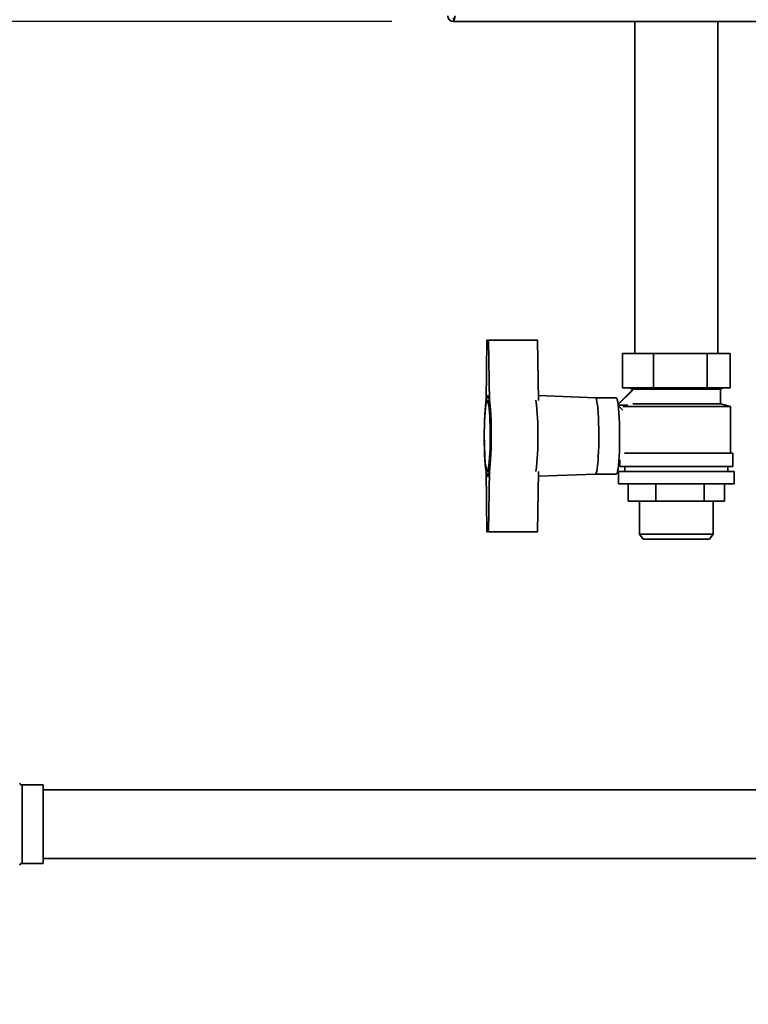
# Paper-space layout 'Blatt1' of a CAD drawing. Units: millimetres. Extents: x 0 to 14850, y 0 to 10500.
# Drawn here: x 6172 to 6468, y 6937 to 7337 of the extents above; entities that cross this region are included whole.
import ezdxf

# ---------------------------------------------------------------- set-up
doc = ezdxf.new("R2010")
doc.units = ezdxf.units.MM
doc.header["$LTSCALE"] = 25
doc.layers.add('1', color=7, linetype='Continuous')
doc.styles.add('SLDTEXTSTYLE1', font='TXT', dxfattribs={"width": 0.605})
doc.dimstyles.new('SLDDIMSTYLE0', dxfattribs={"dimtxt": 87.5, "dimasz": 62.5, "dimexe": 0, "dimexo": 0.0625, "dimgap": 21.875, "dimtad": 1, "dimdec": 1, "dimrnd": 1e-09, "dimzin": 4, "dimdsep": 46, "dimtxsty": 'SLDTEXTSTYLE1', "dimsah": 1, "dimcen": 0.09, "dimadec": 0, "dimazin": 1, "dimtfac": 1, "dimtdec": 1, "dimtofl": 0, "dimtmove": 0, "dimatfit": 3, "dimfxl": 1, "dimfrac": 2, "dimtolj": 1, "dimtzin": 12, "dimarcsym": 0})

# ---------------------------------------------------------------- blocks, each defined once
blk = doc.blocks.new('_D')
at = {"layer": '1'}
for p, q in [((6323.22, 7336.62), (1090.05, 7336.62)), ((1115.05, 7336.62), (1115.05, 6536.62)), ((1232.42, 6536.62), (1090.05, 6536.62))]:
    blk.add_line(p, q, dxfattribs=at)
for points in [[(1115.05, 7336.62), (1105.05, 7274.12), (1125.05, 7274.12)], [(1115.05, 6536.62), (1125.05, 6599.12), (1105.05, 6599.12)]]:
    blk.add_solid(points, dxfattribs=at)
at = {"layer": '1', "insert": (1002.26, 6739.44), "char_height": 87.5, "attachment_point": 1, "rotation": 90, "style": 'SLDTEXTSTYLE1'}
blk.add_mtext('ca. 800', dxfattribs=at)
blk = doc.blocks.new('_D_1')
at = {"layer": '1'}
for p, q in [((6323.22, 8136.62), (938.82, 8136.62)), ((963.82, 6536.62), (963.82, 8136.62)), ((1232.42, 6536.62), (938.82, 6536.62))]:
    blk.add_line(p, q, dxfattribs=at)
for points in [[(963.82, 8136.62), (953.82, 8074.12), (973.82, 8074.12)], [(963.82, 6536.62), (973.82, 6599.12), (953.82, 6599.12)]]:
    blk.add_solid(points, dxfattribs=at)
at = {"layer": '1', "insert": (851.02, 7106.02), "char_height": 87.5, "attachment_point": 1, "rotation": 90, "style": 'SLDTEXTSTYLE1'}
blk.add_mtext('ca. 1600', dxfattribs=at)
blk = doc.blocks.new('_D_4')
at = {"layer": '1'}
for p, q in [((3108.92, 8291.62), (7832.42, 8291.62)), ((7807.42, 6536.62), (7807.42, 8291.62)), ((3382.42, 6536.62), (7832.42, 6536.62))]:
    blk.add_line(p, q, dxfattribs=at)
for points in [[(7807.42, 8291.62), (7797.42, 8229.12), (7817.42, 8229.12)], [(7807.42, 6536.62), (7817.42, 6599.12), (7797.42, 6599.12)]]:
    blk.add_solid(points, dxfattribs=at)
at = {"layer": '1', "insert": (7694.63, 7183.52), "char_height": 87.5, "attachment_point": 1, "rotation": 90, "style": 'SLDTEXTSTYLE1'}
blk.add_mtext('ca. 1800', dxfattribs=at)

psp = doc.layouts.new('Blatt1')

# ---------------------------------------------------------------- linework, layer by layer
at = {"color": 7, "linetype": 'Continuous', "lineweight": 35}
for p, q in [((6348.22, 7338.12), (6348.22, 7336.62)), ((6893.62, 7336.62), (6348.22, 7336.62)), ((6422.07, 7336.62), (6422.07, 7201.62)), ((6455.77, 7201.62), (6455.77, 7336.62)), ((6361.87, 7207.12), (6361.52, 7182.12)), ((6362.57, 7207.12), (6361.87, 7207.12)), ((6382.49, 7207.12), (6362.57, 7207.12)), ((6362.57, 7207.12), (6362.92, 7182.12)), ((6382.83, 7182.54), (6382.49, 7207.12)), ((6417.07, 7201.62), (6417.07, 7187.62)), ((6417.07, 7201.62), (6429.66, 7201.62)), ((6429.66, 7201.62), (6429.66, 7187.62)), ((6429.66, 7201.62), (6451.51, 7201.62)), ((6451.51, 7201.62), (6451.51, 7187.62)), ((6451.51, 7201.62), (6460.78, 7201.62)), ((6460.78, 7201.62), (6460.78, 7187.62)), ((6415.26, 7181.07), (6420.92, 7186.76)), ((6415.29, 7180.84), (6421.18, 7186.76)), ((6417.07, 7187.62), (6429.66, 7187.62)), ((6419.92, 7187.62), (6420.92, 7187.12)), ((6420.92, 7187.12), (6420.92, 7186.76)), ((6420.92, 7187.12), (6456.92, 7187.12)), ((6429.66, 7187.62), (6451.51, 7187.62)), ((6451.51, 7187.62), (6460.78, 7187.62)), ((6456.92, 7187.12), (6457.92, 7187.62)), ((6456.92, 7181.12), (6456.92, 7187.12)), ((6406.05, 7183.62), (6382.81, 7184.56)), ((6414.51, 7183.62), (6406.05, 7183.62)), ((6362.55, 7182.12), (6362.02, 7182.12)), ((6415.32, 7180.62), (6419.13, 7180.62)), ((6417.19, 7178.57), (6415.34, 7180.42)), ((6460.92, 7180.12), (6417.19, 7180.12)), ((6419.13, 7180.62), (6419.13, 7180.61)), ((6421.18, 7181.12), (6456.92, 7181.12)), ((6460.92, 7180.12), (6456.92, 7181.12)), ((6460.92, 7161.12), (6460.92, 7180.12)), ((6417.77, 7161.12), (6461.92, 7161.12)), ((6461.92, 7155.62), (6461.92, 7161.12)), ((6415.55, 7158.12), (6416.01, 7158.12)), ((6415.92, 7158.12), (6415.92, 7155.62)), ((6415.92, 7155.62), (6461.92, 7155.62)), ((6417.92, 7155.62), (6417.92, 7153.62)), ((6459.92, 7153.62), (6459.92, 7155.62)), ((6361.87, 7129.12), (6361.52, 7154.12)), ((6362.02, 7154.12), (6362.55, 7154.12)), ((6362.57, 7129.12), (6362.92, 7154.12)), ((6382.83, 7153.7), (6382.49, 7129.12)), ((6382.81, 7151.69), (6406.05, 7152.62)), ((6406.05, 7152.62), (6414.51, 7152.62)), ((6415.42, 7153.62), (6415.42, 7148.62)), ((6415.42, 7153.62), (6462.42, 7153.62)), ((6462.42, 7148.62), (6462.42, 7153.62)), ((6415.42, 7148.62), (6462.42, 7148.62)), ((6419.37, 7148.62), (6419.37, 7141.62)), ((6430.63, 7148.62), (6430.63, 7141.62)), ((6450.19, 7148.62), (6450.19, 7141.62)), ((6458.47, 7148.62), (6458.47, 7141.62)), ((6419.37, 7141.62), (6430.63, 7141.62)), ((6423.92, 7141.62), (6423.92, 7128.12)), ((6430.63, 7141.62), (6450.19, 7141.62)), ((6450.19, 7141.62), (6458.47, 7141.62)), ((6453.92, 7128.12), (6453.92, 7141.62)), ((6361.87, 7129.12), (6362.57, 7129.12)), ((6382.49, 7129.12), (6362.57, 7129.12)), ((6423.92, 7128.12), (6425.42, 7126.12)), ((6423.92, 7128.12), (6453.92, 7128.12)), ((6452.42, 7126.12), (6453.92, 7128.12)), ((6425.42, 7126.12), (6452.42, 7126.12)), ((6181.42, 7026.25), (6172.75, 7026.25)), ((6172.75, 7026.25), (6172.75, 6994.25)), ((6181.42, 7026.25), (6181.42, 6994.25)), ((6661.42, 7024.25), (6181.42, 7024.25)), ((6181.42, 6996.25), (6661.42, 6996.25)), ((6172.75, 6994.25), (6181.42, 6994.25))]:
    psp.add_line(p, q, dxfattribs=at)
at = {"color": 7, "linetype": 'Continuous', "lineweight": 35, "flags": 128}
for points in [[(6362.22, 7184.62), (6362.43, 7184.45), (6362.63, 7183.92), (6362.83, 7183.06), (6363.01, 7181.88), (6363.18, 7180.41), (6363.33, 7178.68), (6363.45, 7176.72), (6363.55, 7174.57), (6363.61, 7172.3), (6363.65, 7169.93), (6363.66, 7167.52), (6363.64, 7165.12), (6363.58, 7162.79), (6363.5, 7160.58), (6363.39, 7158.52), (6363.26, 7156.67), (6363.1, 7155.06), (6362.92, 7153.73), (6362.73, 7152.71), (6362.53, 7152.02), (6362.32, 7151.67), (6362.11, 7151.67), (6361.9, 7152.02), (6361.7, 7152.71), (6361.51, 7153.73), (6361.33, 7155.06), (6361.18, 7156.67), (6361.04, 7158.52), (6360.93, 7160.58), (6360.85, 7162.79), (6360.8, 7165.12), (6360.77, 7167.52), (6360.78, 7169.93), (6360.82, 7172.3), (6360.89, 7174.57), (6360.98, 7176.72), (6361.11, 7178.68), (6361.25, 7180.41), (6361.42, 7181.88), (6361.6, 7183.06), (6361.8, 7183.92), (6362.01, 7184.45), (6362.22, 7184.62)], [(6361.52, 7182.12), (6361.68, 7183.05), (6361.85, 7183.72), (6362.03, 7184.13), (6362.22, 7184.27), (6362.4, 7184.13), (6362.58, 7183.72), (6362.75, 7183.05), (6362.92, 7182.12)], [(6406.05, 7152.62), (6406.15, 7152.67), (6406.36, 7153.03), (6406.55, 7153.75), (6406.74, 7154.8), (6406.91, 7156.16), (6407.06, 7157.81), (6407.19, 7159.7), (6407.29, 7161.78), (6407.36, 7164.01), (6407.4, 7166.34), (6407.4, 7168.72), (6407.38, 7171.07), (6407.32, 7173.36), (6407.24, 7175.53), (6407.13, 7177.52), (6406.99, 7179.29), (6406.83, 7180.8), (6406.65, 7182.01), (6406.46, 7182.9), (6406.25, 7183.44), (6406.05, 7183.62)], [(6406.05, 7183.62), (6406.25, 7183.44), (6406.46, 7182.9), (6406.65, 7182.01), (6406.83, 7180.8), (6406.99, 7179.29), (6407.13, 7177.52), (6407.24, 7175.53), (6407.32, 7173.36), (6407.38, 7171.07), (6407.4, 7168.72), (6407.4, 7166.34), (6407.36, 7164.01), (6407.29, 7161.78), (6407.19, 7159.7), (6407.06, 7157.81), (6406.91, 7156.16), (6406.74, 7154.8), (6406.55, 7153.75), (6406.36, 7153.03), (6406.15, 7152.67), (6406.05, 7152.62)], [(6414.51, 7152.62), (6414.62, 7152.67), (6414.82, 7153.03), (6415.02, 7153.75), (6415.21, 7154.8), (6415.38, 7156.16), (6415.53, 7157.81), (6415.65, 7159.7), (6415.75, 7161.78), (6415.82, 7164.01), (6415.86, 7166.34), (6415.87, 7168.72), (6415.85, 7171.07), (6415.79, 7173.36), (6415.71, 7175.53), (6415.59, 7177.52), (6415.46, 7179.29), (6415.3, 7180.8), (6415.12, 7182.01), (6414.92, 7182.9), (6414.72, 7183.44), (6414.51, 7183.62), (6414.51, 7183.62)], [(6362.02, 7182.12), (6362.21, 7181.94), (6362.41, 7181.4), (6362.59, 7180.52), (6362.75, 7179.31), (6362.9, 7177.82), (6363.03, 7176.07), (6363.12, 7174.12), (6363.19, 7172.02), (6363.23, 7169.81), (6363.24, 7167.56), (6363.22, 7165.32), (6363.16, 7163.16), (6363.08, 7161.12), (6362.97, 7159.27), (6362.83, 7157.64), (6362.67, 7156.29), (6362.5, 7155.24), (6362.31, 7154.53), (6362.12, 7154.17), (6361.92, 7154.17), (6361.72, 7154.53), (6361.54, 7155.24), (6361.36, 7156.29), (6361.2, 7157.64), (6361.07, 7159.27), (6360.96, 7161.12), (6360.87, 7163.16), (6360.82, 7165.32), (6360.79, 7167.56), (6360.8, 7169.81), (6360.84, 7172.02), (6360.91, 7174.12), (6361.01, 7176.07), (6361.13, 7177.82), (6361.28, 7179.31), (6361.45, 7180.52), (6361.63, 7181.4), (6361.82, 7181.94), (6362.02, 7182.12)], [(6362.22, 7182.62), (6362.41, 7182.44), (6362.61, 7181.91), (6362.79, 7181.04), (6362.96, 7179.85), (6363.11, 7178.37), (6363.24, 7176.64), (6363.35, 7174.7), (6363.42, 7172.6), (6363.47, 7170.39), (6363.49, 7168.12), (6363.47, 7165.85), (6363.42, 7163.64), (6363.35, 7161.54), (6363.24, 7159.6), (6363.11, 7157.87), (6362.96, 7156.39), (6362.79, 7155.2), (6362.61, 7154.33), (6362.41, 7153.8), (6362.22, 7153.62), (6362.02, 7153.8), (6361.82, 7154.33), (6361.8, 7154.42)], [(6361.84, 7181.98), (6362.02, 7182.44), (6362.22, 7182.62)], [(6362.92, 7154.12), (6362.75, 7153.2), (6362.58, 7152.52), (6362.4, 7152.12), (6362.22, 7151.98), (6362.03, 7152.12), (6361.85, 7152.52), (6361.68, 7153.2), (6361.52, 7154.12)]]:
    psp.add_lwpolyline(points, dxfattribs=at)
at = {"color": 7, "linetype": 'Continuous', "lineweight": 35}
for centre, radius, start, end in [((6348.22, 7338.92), 2.3, 180, 270), ((6253.16, 7168.12), 129.48, 353.5826, 6.4174), ((6172.75, 7027.25), 1, 199.4712, 270), ((6172.75, 6993.25), 1, 90, 160.5288)]:
    psp.add_arc(centre, radius, start, end, dxfattribs=at)
psp.add_open_spline([(6348.22, 7336.62), (6348.27, 7336.65), (6348.37, 7336.7), (6348.52, 7337.09), (6348.68, 7337.68), (6348.81, 7338.34), (6348.9, 7338.76), (6348.93, 7338.92)], degree=3, knots=[0, 0, 0, 0, 0.209052, 0.427821, 0.646592, 0.865364, 1, 1, 1, 1], dxfattribs=at)

# ---------------------------------------------------------------- dimensions: what is measured, and where the dimension line sits
at = {"layer": '1'}
for base, p1, p2, picture, middle in [((7807.42, 8291.62), (3357.42, 6536.62), (3083.92, 8291.62), '_D_4', (7807.42, 7414.12)), ((963.82, 8136.62), (1257.42, 6536.62), (6348.22, 8136.62), '_D_1', (963.82, 7336.62)), ((1115.05, 6536.62), (6348.22, 7336.62), (1257.42, 6536.62), '_D', (1115.05, 6936.62))]:
    dim = psp.add_linear_dim(base=base, p1=p1, p2=p2, angle=90, dimstyle='SLDDIMSTYLE0', dxfattribs=at)
    dim.commit()
    dim.dimension.update_dxf_attribs({"geometry": picture, "text_midpoint": middle, "dimtype": 160})

doc.saveas('drawing.dxf')
